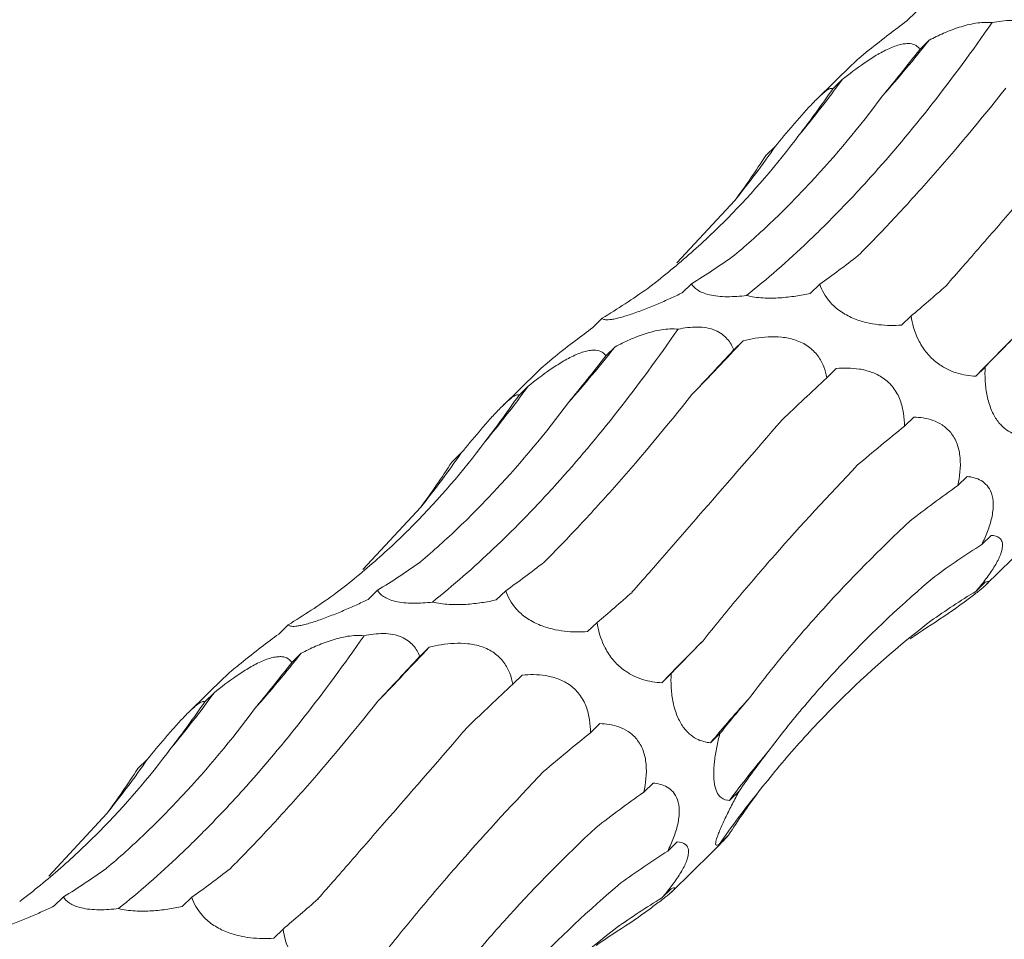
# Model space of a CAD drawing. Units: millimetres. Extents: x 250 to 14600, y 250 to 10250.
# Drawn here: x 9895 to 9933, y 4761 to 4797 of the extents above; entities that cross this region are included whole.
import ezdxf

# ---------------------------------------------------------------- set-up
doc = ezdxf.new("R2010")
doc.units = ezdxf.units.MM
doc.header["$LTSCALE"] = 50

msp = doc.modelspace()

# ---------------------------------------------------------------- linework, layer by layer
at = {"color": 7, "linetype": 'Continuous', "lineweight": 15}
for p, q in [((9929.811, 4797.213), (9929.449, 4796.86)), ((9930.315, 4796.115), (9929.954, 4795.762)), ((9927.327, 4795.162), (9925.971, 4793.838)), ((9926.952, 4794.591), (9926.591, 4794.238)), ((9924.367, 4792.012), (9924.006, 4791.659)), ((9920.571, 4787.51), (9922.803, 4789.923)), ((9921.133, 4786.706), (9920.77, 4786.353)), ((9926.085, 4786.688), (9925.723, 4786.334)), ((9929.616, 4785.462), (9929.253, 4785.107)), ((9917.677, 4785.37), (9917.315, 4785.016)), ((9923.122, 4784.503), (9922.761, 4784.15)), ((9918.181, 4784.272), (9917.82, 4783.919)), ((9915.193, 4783.319), (9913.837, 4781.995)), ((9926.725, 4783.429), (9926.362, 4783.075)), ((9932.478, 4783.489), (9932.116, 4783.135)), ((9914.818, 4782.747), (9914.457, 4782.394)), ((9929.72, 4781.554), (9929.359, 4781.201)), ((9912.233, 4780.168), (9911.872, 4779.816)), ((9931.78, 4779.258), (9931.419, 4778.905)), ((9908.437, 4775.666), (9910.668, 4778.08)), ((9932.711, 4776.985), (9932.35, 4776.632)), ((9932.512, 4775.069), (9934.044, 4776.565)), ((9932.486, 4775.175), (9932.124, 4774.822)), ((9908.999, 4774.863), (9908.636, 4774.509)), ((9913.951, 4774.845), (9913.589, 4774.491)), ((9905.543, 4773.527), (9905.181, 4773.173)), ((9917.482, 4773.618), (9917.119, 4773.264)), ((9910.988, 4772.659), (9910.627, 4772.307)), ((9906.047, 4772.429), (9905.685, 4772.076)), ((9903.059, 4771.476), (9901.703, 4770.152)), ((9914.591, 4771.586), (9914.228, 4771.232)), ((9920.344, 4771.646), (9919.982, 4771.292)), ((9902.684, 4770.904), (9902.323, 4770.551)), ((9917.586, 4769.71), (9917.225, 4769.357)), ((9922.229, 4769.323), (9921.866, 4768.969)), ((9900.099, 4768.325), (9899.738, 4767.973)), ((9919.646, 4767.415), (9919.284, 4767.062)), ((9922.968, 4767.097), (9922.606, 4766.743)), ((9896.303, 4763.823), (9898.534, 4766.236)), ((9922.563, 4765.4), (9922.2, 4765.047)), ((9920.577, 4765.142), (9920.216, 4764.789)), ((9920.378, 4763.226), (9921.909, 4764.721)), ((9896.865, 4763.02), (9896.502, 4762.666)), ((9901.817, 4763.002), (9901.455, 4762.648)), ((9920.352, 4763.331), (9919.99, 4762.978)), ((9905.348, 4761.775), (9904.985, 4761.421))]:
    msp.add_line(p, q, dxfattribs=at)
for centre, radius, start, end in [((9882.975, 4833.875), 60.555, 318.76972, 321.42344), ((9892.789, 4819.447), 42.249, 320.2743, 323.9614), ((9896.083, 4811.568), 34.387, 320.9888, 325.3383), ((10079.611, 4639.385), 205.958, 135.10285, 135.73666), ((9800.394, 4899.033), 167.867, 316.00063, 316.97903), ((9870.841, 4822.032), 60.555, 318.76972, 321.42344), ((9880.655, 4807.604), 42.249, 320.2743, 323.9614), ((9883.949, 4799.725), 34.387, 320.9888, 325.3383), ((10067.477, 4627.542), 205.958, 135.10285, 135.73666), ((9788.26, 4887.189), 167.867, 316.00063, 316.97903), ((9858.707, 4810.188), 60.555, 318.76972, 321.42344), ((9868.521, 4795.761), 42.249, 320.2743, 323.9614), ((9960.611, 4736.877), 50.309, 137.7214, 140.3645), ((9871.815, 4787.882), 34.387, 320.9888, 325.3383), ((9950.514, 4746.256), 34.621, 139.7341, 143.7185), ((9948.594, 4746.794), 32.09, 140.836, 145.3351)]:
    msp.add_arc(centre, radius, start, end, dxfattribs=at)
for centre, major_axis, ratio, start_param, end_param in [((9916.038, 4864.801), (9.674, 82.679), 0.441636, 3.737238, 3.777857), ((9885.599, 4862.156), (-24.624, 80.586), 0.56302, 3.521223, 3.561834), ((9861.208, 4847.784), (-57.788, 62.116), 0.604228, 3.252722, 3.293327), ((9890.181, 4864.425), (-24.624, 80.586), 0.563021, 3.287324, 3.328063), ((9931.107, 4863.629), (19.159, 80.723), 0.387681, 3.553663, 3.594419), ((9962.567, 4849.533), (44.676, 69.211), 0.174177, 3.656383, 3.697127), ((9864.92, 4851.295), (-57.788, 62.116), 0.604228, 3.018816, 3.059556), ((9989.265, 4826.02), (63.747, 52.014), 0.070574, 2.568424, 2.609173), ((9903.904, 4852.958), (9.674, 82.679), 0.441636, 3.737238, 3.777857), ((9945.667, 4838.418), (44.676, 69.21), 0.174178, 3.890401, 3.930986), ((9973.105, 4815.803), (63.747, 52.014), 0.070573, 2.334595, 2.375329), ((9873.465, 4850.312), (-24.624, 80.586), 0.56302, 3.521223, 3.561834), ((9992.351, 4786.872), (77.349, 29.133), 0.302628, 2.400002, 2.440642), ((9849.074, 4835.94), (-57.788, 62.116), 0.604228, 3.252722, 3.293327), ((10000.693, 4755.971), (83.496, -0.796), 0.48108, 2.553886, 2.594551), ((9997.017, 4727.736), (76.587, -35.693), 0.581189, 2.788052, 2.828693), ((9878.047, 4852.581), (-24.624, 80.586), 0.563021, 3.287324, 3.328063), ((9918.973, 4851.786), (19.159, 80.723), 0.387681, 3.553663, 3.594419), ((9950.433, 4837.69), (44.676, 69.211), 0.174177, 3.656383, 3.697127), ((9981.972, 4706.411), (-53.183, 66.071), 0.602806, 6.2036, 6.244235), ((9852.786, 4839.452), (-57.788, 62.116), 0.604228, 3.018816, 3.059556), ((9957.871, 4695.226), (-19.07, 81.919), 0.549592, 0.184025, 0.216481), ((9977.131, 4814.177), (63.747, 52.014), 0.070574, 2.568424, 2.609173), ((9933.533, 4826.575), (44.676, 69.21), 0.174178, 3.890401, 3.930986), ((9891.77, 4841.115), (9.674, 82.679), 0.441636, 3.737238, 3.777857), ((9960.971, 4803.96), (63.747, 52.014), 0.070573, 2.334595, 2.375329), ((9995.265, 4784.798), (77.35, 29.133), 0.302627, 2.633834, 2.67458), ((9861.33, 4838.469), (-24.624, 80.586), 0.56302, 3.521223, 3.561834), ((9980.217, 4775.029), (77.349, 29.133), 0.302628, 2.400002, 2.440642), ((10002.286, 4753.967), (83.496, -0.796), 0.48108, 2.787705, 2.828452), ((9836.94, 4824.097), (-57.788, 62.116), 0.604228, 3.252722, 3.293327), ((9988.559, 4744.128), (83.496, -0.796), 0.48108, 2.553886, 2.594551), ((9997.274, 4726.307), (76.587, -35.693), 0.581189, 3.021866, 3.062611), ((9984.883, 4715.893), (76.587, -35.693), 0.581189, 2.788052, 2.828693), ((9865.913, 4840.738), (-24.624, 80.586), 0.563021, 3.287324, 3.328063), ((9906.839, 4839.942), (19.159, 80.723), 0.387681, 3.553663, 3.594419), ((9969.838, 4694.567), (-53.183, 66.071), 0.602806, 6.2036, 6.244235), ((9938.298, 4825.847), (44.676, 69.211), 0.174177, 3.656383, 3.697127), ((9945.737, 4683.383), (-19.07, 81.919), 0.549592, 0.184025, 0.216481)]:
    msp.add_ellipse(centre, major_axis=major_axis, ratio=ratio, start_param=start_param, end_param=end_param, dxfattribs=at)
for points, knots in [([(9929.449, 4796.86), (9929.225, 4796.691), (9928.752, 4796.335), (9928.106, 4795.835), (9927.621, 4795.432), (9927.391, 4795.23), (9927.328, 4795.163), (9927.328, 4795.162)], [0, 0, 0, 0, 0.306787, 0.649746, 0.823451, 0.998381, 1, 1, 1, 1]), ([(9932.745, 4796.793), (9932.986, 4796.845), (9933.241, 4796.879), (9933.617, 4796.875), (9933.739, 4796.864), (9933.975, 4796.82), (9934.086, 4796.787), (9934.283, 4796.705), (9934.372, 4796.654), (9934.528, 4796.541), (9934.594, 4796.48), (9934.707, 4796.349), (9934.756, 4796.279), (9934.836, 4796.138), (9934.868, 4796.066), (9934.895, 4795.994)], [0, 0, 0, 0, 0.25, 0.25, 0.375, 0.375, 0.5, 0.5, 0.625, 0.625, 0.75, 0.75, 0.875, 0.875, 1, 1, 1, 1]), ([(9923.252, 4786.251), (9924.047, 4786.883), (9924.844, 4787.579), (9926.045, 4788.721), (9926.446, 4789.118), (9927.249, 4789.944), (9927.651, 4790.374), (9929.649, 4792.591), (9931.215, 4794.584), (9932.745, 4796.793)], [0, 0, 0, 0, 0.25, 0.25, 0.375, 0.375, 0.5, 0.5, 1, 1, 1, 1]), ([(9930.315, 4796.115), (9930.495, 4796.209), (9930.681, 4796.299), (9931.067, 4796.468), (9931.267, 4796.547), (9931.576, 4796.647), (9931.68, 4796.678), (9931.893, 4796.731), (9932.002, 4796.754), (9932.327, 4796.805), (9932.548, 4796.815), (9932.745, 4796.793)], [0, 0, 0, 0, 0.25, 0.25, 0.5, 0.5, 0.625, 0.625, 0.75, 0.75, 1, 1, 1, 1]), ([(9926.952, 4794.591), (9927.223, 4794.808), (9927.507, 4795.026), (9927.958, 4795.337), (9928.112, 4795.437), (9928.428, 4795.625), (9928.591, 4795.713), (9928.831, 4795.822), (9928.911, 4795.854), (9929.063, 4795.909), (9929.136, 4795.931), (9929.276, 4795.965), (9929.343, 4795.976), (9929.464, 4795.987), (9929.519, 4795.987), (9929.67, 4795.973), (9929.747, 4795.945), (9929.872, 4795.868), (9929.919, 4795.818), (9929.954, 4795.762)], [0, 0, 0, 0, 0.25, 0.25, 0.375, 0.375, 0.5, 0.5, 0.5625, 0.5625, 0.625, 0.625, 0.6875, 0.6875, 0.75, 0.75, 0.875, 0.875, 1, 1, 1, 1]), ([(9924.367, 4792.012), (9924.588, 4792.279), (9924.817, 4792.555), (9925.174, 4792.972), (9925.294, 4793.11), (9925.538, 4793.385), (9925.662, 4793.521), (9925.842, 4793.709), (9925.901, 4793.769), (9926.013, 4793.879), (9926.066, 4793.93), (9926.166, 4794.021), (9926.213, 4794.061), (9926.296, 4794.129), (9926.334, 4794.156), (9926.434, 4794.224), (9926.482, 4794.246), (9926.554, 4794.261), (9926.577, 4794.254), (9926.591, 4794.238)], [0, 0, 0, 0, 0.25, 0.25, 0.375, 0.375, 0.5, 0.5, 0.5625, 0.5625, 0.625, 0.625, 0.6875, 0.6875, 0.75, 0.75, 0.875, 0.875, 1, 1, 1, 1]), ([(9927.571, 4787.792), (9928.026, 4788.249), (9928.488, 4788.727), (9929.424, 4789.728), (9929.898, 4790.25), (9931.336, 4791.88), (9932.305, 4793.038), (9933.282, 4794.267)], [0, 0, 0, 0, 0.25, 0.25, 0.5, 0.5, 1, 1, 1, 1]), ([(9922.79, 4787.806), (9923.29, 4788.227), (9923.786, 4788.673), (9924.769, 4789.611), (9925.256, 4790.105), (9926.697, 4791.654), (9927.624, 4792.769), (9928.516, 4793.964)], [0, 0, 0, 0, 0.25, 0.25, 0.5, 0.5, 1, 1, 1, 1]), ([(9930.967, 4786.627), (9931.398, 4787.12), (9931.843, 4787.63), (9932.762, 4788.683), (9933.236, 4789.226), (9934.696, 4790.903), (9935.71, 4792.071), (9936.763, 4793.289)], [0, 0, 0, 0, 0.25, 0.25, 0.5, 0.5, 1, 1, 1, 1]), ([(9919.439, 4786.526), (9919.978, 4786.936), (9920.506, 4787.367), (9921.538, 4788.273), (9922.043, 4788.749), (9923.514, 4790.239), (9924.43, 4791.306), (9925.283, 4792.445)], [0, 0, 0, 0, 0.25, 0.25, 0.5, 0.5, 1, 1, 1, 1]), ([(9923.252, 4786.251), (9923.132, 4786.236), (9923.01, 4786.224), (9922.762, 4786.208), (9922.636, 4786.204), (9922.388, 4786.206), (9922.265, 4786.212), (9922.034, 4786.236), (9921.926, 4786.254), (9921.628, 4786.325), (9921.477, 4786.391), (9921.256, 4786.539), (9921.182, 4786.622), (9921.133, 4786.706)], [0, 0, 0, 0, 0.125, 0.125, 0.25, 0.25, 0.375, 0.375, 0.5, 0.5, 0.75, 0.75, 1, 1, 1, 1]), ([(9929.253, 4785.107), (9929.112, 4785.098), (9928.968, 4785.093), (9928.67, 4785.097), (9928.516, 4785.106), (9928.202, 4785.143), (9928.041, 4785.17), (9927.71, 4785.251), (9927.537, 4785.306), (9927.285, 4785.414), (9927.2, 4785.454), (9927.038, 4785.543), (9926.96, 4785.591), (9926.812, 4785.694), (9926.741, 4785.749), (9926.613, 4785.862), (9926.554, 4785.92), (9926.285, 4786.218), (9926.162, 4786.46), (9926.085, 4786.688)], [0, 0, 0, 0, 0.125, 0.125, 0.25, 0.25, 0.375, 0.375, 0.5, 0.5, 0.5625, 0.5625, 0.625, 0.625, 0.6875, 0.6875, 0.75, 0.75, 1, 1, 1, 1]), ([(9920.77, 4786.353), (9920.618, 4786.279), (9920.462, 4786.206), (9920.144, 4786.061), (9919.979, 4785.989), (9919.647, 4785.848), (9919.479, 4785.779), (9919.137, 4785.647), (9918.961, 4785.583), (9918.71, 4785.498), (9918.626, 4785.472), (9918.469, 4785.424), (9918.395, 4785.404), (9918.256, 4785.368), (9918.191, 4785.354), (9918.076, 4785.331), (9918.025, 4785.323), (9917.888, 4785.309), (9917.822, 4785.311), (9917.726, 4785.33), (9917.695, 4785.348), (9917.677, 4785.37)], [0, 0, 0, 0, 0.125, 0.125, 0.25, 0.25, 0.375, 0.375, 0.5, 0.5, 0.5625, 0.5625, 0.625, 0.625, 0.6875, 0.6875, 0.75, 0.75, 0.875, 0.875, 1, 1, 1, 1]), ([(9925.723, 4786.334), (9925.542, 4786.294), (9925.355, 4786.259), (9924.962, 4786.199), (9924.757, 4786.176), (9924.334, 4786.149), (9924.115, 4786.146), (9923.678, 4786.171), (9923.453, 4786.201), (9923.252, 4786.251)], [0, 0, 0, 0, 0.25, 0.25, 0.5, 0.5, 0.75, 0.75, 1, 1, 1, 1]), ([(9932.116, 4783.135), (9931.997, 4783.14), (9931.876, 4783.152), (9931.628, 4783.193), (9931.501, 4783.222), (9931.242, 4783.304), (9931.111, 4783.356), (9930.843, 4783.494), (9930.704, 4783.582), (9930.504, 4783.744), (9930.437, 4783.804), (9930.31, 4783.933), (9930.249, 4784.001), (9930.135, 4784.145), (9930.081, 4784.222), (9929.984, 4784.378), (9929.94, 4784.456), (9929.742, 4784.857), (9929.66, 4785.17), (9929.616, 4785.462)], [0, 0, 0, 0, 0.125, 0.125, 0.25, 0.25, 0.375, 0.375, 0.5, 0.5, 0.5625, 0.5625, 0.625, 0.625, 0.6875, 0.6875, 0.75, 0.75, 1, 1, 1, 1]), ([(9911.118, 4774.407), (9911.912, 4775.04), (9912.71, 4775.736), (9913.911, 4776.878), (9914.312, 4777.274), (9915.115, 4778.101), (9915.517, 4778.531), (9917.515, 4780.747), (9919.081, 4782.741), (9920.611, 4784.949)], [0, 0, 0, 0, 0.25, 0.25, 0.375, 0.375, 0.5, 0.5, 1, 1, 1, 1]), ([(9917.315, 4785.016), (9917.091, 4784.848), (9916.618, 4784.491), (9915.972, 4783.992), (9915.487, 4783.588), (9915.257, 4783.386), (9915.194, 4783.319), (9915.193, 4783.319)], [0, 0, 0, 0, 0.306787, 0.649746, 0.823451, 0.998381, 1, 1, 1, 1]), ([(9918.181, 4784.272), (9918.361, 4784.366), (9918.547, 4784.456), (9918.933, 4784.625), (9919.133, 4784.704), (9919.442, 4784.804), (9919.546, 4784.834), (9919.759, 4784.888), (9919.868, 4784.911), (9920.193, 4784.962), (9920.413, 4784.972), (9920.611, 4784.949)], [0, 0, 0, 0, 0.25, 0.25, 0.5, 0.5, 0.625, 0.625, 0.75, 0.75, 1, 1, 1, 1]), ([(9920.611, 4784.949), (9920.852, 4785.002), (9921.107, 4785.036), (9921.483, 4785.031), (9921.605, 4785.021), (9921.841, 4784.977), (9921.952, 4784.944), (9922.149, 4784.862), (9922.238, 4784.811), (9922.394, 4784.698), (9922.459, 4784.636), (9922.573, 4784.506), (9922.621, 4784.436), (9922.702, 4784.295), (9922.734, 4784.223), (9922.761, 4784.15)], [0, 0, 0, 0, 0.25, 0.25, 0.375, 0.375, 0.5, 0.5, 0.625, 0.625, 0.75, 0.75, 0.875, 0.875, 1, 1, 1, 1]), ([(9923.122, 4784.503), (9923.431, 4784.58), (9923.757, 4784.638), (9924.268, 4784.663), (9924.441, 4784.661), (9924.795, 4784.624), (9924.976, 4784.588), (9925.238, 4784.5), (9925.325, 4784.464), (9925.489, 4784.382), (9925.567, 4784.336), (9925.714, 4784.231), (9925.783, 4784.173), (9925.907, 4784.051), (9925.963, 4783.986), (9926.113, 4783.784), (9926.186, 4783.644), (9926.298, 4783.36), (9926.336, 4783.216), (9926.362, 4783.075)], [0, 0, 0, 0, 0.25, 0.25, 0.375, 0.375, 0.5, 0.5, 0.5625, 0.5625, 0.625, 0.625, 0.6875, 0.6875, 0.75, 0.75, 0.875, 0.875, 1, 1, 1, 1]), ([(9914.818, 4782.747), (9915.089, 4782.965), (9915.373, 4783.183), (9915.824, 4783.494), (9915.978, 4783.593), (9916.294, 4783.781), (9916.457, 4783.869), (9916.697, 4783.978), (9916.777, 4784.011), (9916.929, 4784.066), (9917.002, 4784.088), (9917.142, 4784.121), (9917.209, 4784.133), (9917.329, 4784.143), (9917.385, 4784.143), (9917.536, 4784.129), (9917.613, 4784.102), (9917.738, 4784.024), (9917.785, 4783.975), (9917.82, 4783.919)], [0, 0, 0, 0, 0.25, 0.25, 0.375, 0.375, 0.5, 0.5, 0.5625, 0.5625, 0.625, 0.625, 0.6875, 0.6875, 0.75, 0.75, 0.875, 0.875, 1, 1, 1, 1]), ([(9926.725, 4783.429), (9927.013, 4783.456), (9927.312, 4783.457), (9927.771, 4783.385), (9927.925, 4783.348), (9928.234, 4783.237), (9928.389, 4783.162), (9928.607, 4783.012), (9928.678, 4782.955), (9928.809, 4782.831), (9928.871, 4782.764), (9928.984, 4782.618), (9929.035, 4782.539), (9929.124, 4782.379), (9929.162, 4782.296), (9929.26, 4782.041), (9929.301, 4781.871), (9929.351, 4781.531), (9929.36, 4781.363), (9929.359, 4781.201)], [0, 0, 0, 0, 0.25, 0.25, 0.375, 0.375, 0.5, 0.5, 0.5625, 0.5625, 0.625, 0.625, 0.6875, 0.6875, 0.75, 0.75, 0.875, 0.875, 1, 1, 1, 1]), ([(9934, 4780.813), (9933.911, 4780.821), (9933.82, 4780.837), (9933.639, 4780.888), (9933.548, 4780.923), (9933.365, 4781.019), (9933.273, 4781.08), (9933.09, 4781.243), (9933, 4781.343), (9932.873, 4781.531), (9932.833, 4781.599), (9932.758, 4781.745), (9932.722, 4781.825), (9932.659, 4781.992), (9932.631, 4782.078), (9932.582, 4782.255), (9932.561, 4782.347), (9932.51, 4782.619), (9932.49, 4782.801), (9932.471, 4783.154), (9932.471, 4783.324), (9932.478, 4783.489)], [0, 0, 0, 0, 0.125, 0.125, 0.25, 0.25, 0.375, 0.375, 0.5, 0.5, 0.5625, 0.5625, 0.625, 0.625, 0.6875, 0.6875, 0.75, 0.75, 0.875, 0.875, 1, 1, 1, 1]), ([(9912.233, 4780.168), (9912.454, 4780.436), (9912.683, 4780.712), (9913.04, 4781.129), (9913.16, 4781.267), (9913.404, 4781.542), (9913.528, 4781.678), (9913.708, 4781.865), (9913.767, 4781.926), (9913.879, 4782.036), (9913.932, 4782.087), (9914.032, 4782.178), (9914.079, 4782.218), (9914.162, 4782.285), (9914.2, 4782.313), (9914.3, 4782.38), (9914.348, 4782.402), (9914.42, 4782.418), (9914.443, 4782.411), (9914.457, 4782.394)], [0, 0, 0, 0, 0.25, 0.25, 0.375, 0.375, 0.5, 0.5, 0.5625, 0.5625, 0.625, 0.625, 0.6875, 0.6875, 0.75, 0.75, 0.875, 0.875, 1, 1, 1, 1]), ([(9915.437, 4775.949), (9915.892, 4776.406), (9916.354, 4776.884), (9917.289, 4777.884), (9917.764, 4778.407), (9919.202, 4780.037), (9920.171, 4781.195), (9921.148, 4782.424)], [0, 0, 0, 0, 0.25, 0.25, 0.5, 0.5, 1, 1, 1, 1]), ([(9910.656, 4775.963), (9911.156, 4776.384), (9911.652, 4776.829), (9912.635, 4777.768), (9913.122, 4778.262), (9914.563, 4779.811), (9915.49, 4780.926), (9916.382, 4782.121)], [0, 0, 0, 0, 0.25, 0.25, 0.5, 0.5, 1, 1, 1, 1]), ([(9918.832, 4774.784), (9919.264, 4775.277), (9919.709, 4775.787), (9920.628, 4776.839), (9921.102, 4777.383), (9922.562, 4779.059), (9923.576, 4780.228), (9924.629, 4781.446)], [0, 0, 0, 0, 0.25, 0.25, 0.5, 0.5, 1, 1, 1, 1]), ([(9929.72, 4781.554), (9929.964, 4781.547), (9930.21, 4781.514), (9930.58, 4781.382), (9930.701, 4781.325), (9930.934, 4781.172), (9931.048, 4781.075), (9931.246, 4780.831), (9931.332, 4780.682), (9931.425, 4780.434), (9931.45, 4780.346), (9931.489, 4780.167), (9931.502, 4780.075), (9931.543, 4779.613), (9931.495, 4779.245), (9931.419, 4778.905)], [0, 0, 0, 0, 0.25, 0.25, 0.375, 0.375, 0.5, 0.5, 0.625, 0.625, 0.6875, 0.6875, 0.75, 0.75, 1, 1, 1, 1]), ([(9907.305, 4774.683), (9907.844, 4775.092), (9908.372, 4775.523), (9909.404, 4776.43), (9909.909, 4776.906), (9911.38, 4778.395), (9912.296, 4779.463), (9913.149, 4780.602)], [0, 0, 0, 0, 0.25, 0.25, 0.5, 0.5, 1, 1, 1, 1]), ([(9921.581, 4772.915), (9922.003, 4773.448), (9922.445, 4773.99), (9923.368, 4775.094), (9923.851, 4775.656), (9925.354, 4777.363), (9926.421, 4778.523), (9927.552, 4779.704)], [0, 0, 0, 0, 0.25, 0.25, 0.5, 0.5, 1, 1, 1, 1]), ([(9931.78, 4779.258), (9931.875, 4779.249), (9931.969, 4779.234), (9932.15, 4779.183), (9932.239, 4779.148), (9932.405, 4779.052), (9932.483, 4778.992), (9932.621, 4778.834), (9932.682, 4778.735), (9932.768, 4778.491), (9932.793, 4778.344), (9932.795, 4778.021), (9932.772, 4777.841), (9932.692, 4777.487), (9932.634, 4777.307), (9932.504, 4776.963), (9932.429, 4776.796), (9932.35, 4776.632)], [0, 0, 0, 0, 0.125, 0.125, 0.25, 0.25, 0.375, 0.375, 0.5, 0.5, 0.625, 0.625, 0.75, 0.75, 0.875, 0.875, 1, 1, 1, 1]), ([(9923.388, 4770.722), (9923.814, 4771.291), (9924.264, 4771.862), (9925.211, 4773.004), (9925.709, 4773.577), (9927.268, 4775.294), (9928.386, 4776.425), (9929.581, 4777.545)], [0, 0, 0, 0, 0.25, 0.25, 0.5, 0.5, 1, 1, 1, 1]), ([(9932.711, 4776.985), (9932.839, 4776.981), (9932.955, 4776.952), (9933.078, 4776.844), (9933.112, 4776.796), (9933.151, 4776.668), (9933.157, 4776.588), (9933.133, 4776.437), (9933.12, 4776.382), (9933.082, 4776.263), (9933.057, 4776.198), (9932.995, 4776.062), (9932.959, 4775.991), (9932.878, 4775.845), (9932.833, 4775.77), (9932.689, 4775.546), (9932.581, 4775.395), (9932.357, 4775.102), (9932.241, 4774.96), (9932.124, 4774.822)], [0, 0, 0, 0, 0.25, 0.25, 0.375, 0.375, 0.5, 0.5, 0.5625, 0.5625, 0.625, 0.625, 0.6875, 0.6875, 0.75, 0.75, 0.875, 0.875, 1, 1, 1, 1]), ([(9924.097, 4768.633), (9924.543, 4769.231), (9925.013, 4769.821), (9925.999, 4770.986), (9926.517, 4771.563), (9928.137, 4773.264), (9929.297, 4774.353), (9930.535, 4775.397)], [0, 0, 0, 0, 0.25, 0.25, 0.5, 0.5, 1, 1, 1, 1]), ([(9932.486, 4775.175), (9932.555, 4775.205), (9932.604, 4775.218), (9932.612, 4775.188), (9932.603, 4775.169), (9932.552, 4775.108), (9932.508, 4775.064), (9932.407, 4774.975), (9932.367, 4774.941), (9932.276, 4774.866), (9932.225, 4774.825), (9932.11, 4774.735), (9932.047, 4774.687), (9931.916, 4774.588), (9931.846, 4774.536), (9931.631, 4774.377), (9931.483, 4774.27), (9931.182, 4774.056), (9931.032, 4773.949), (9930.884, 4773.845)], [0, 0, 0, 0, 0.25, 0.25, 0.375, 0.375, 0.5, 0.5, 0.5625, 0.5625, 0.625, 0.625, 0.6875, 0.6875, 0.75, 0.75, 0.875, 0.875, 1, 1, 1, 1]), ([(9911.118, 4774.407), (9910.998, 4774.393), (9910.876, 4774.381), (9910.627, 4774.365), (9910.501, 4774.36), (9910.254, 4774.363), (9910.131, 4774.369), (9909.9, 4774.393), (9909.791, 4774.411), (9909.494, 4774.481), (9909.343, 4774.548), (9909.122, 4774.696), (9909.048, 4774.779), (9908.999, 4774.863)], [0, 0, 0, 0, 0.125, 0.125, 0.25, 0.25, 0.375, 0.375, 0.5, 0.5, 0.75, 0.75, 1, 1, 1, 1]), ([(9917.119, 4773.264), (9916.978, 4773.254), (9916.833, 4773.25), (9916.536, 4773.254), (9916.382, 4773.263), (9916.068, 4773.3), (9915.907, 4773.327), (9915.576, 4773.408), (9915.403, 4773.463), (9915.15, 4773.57), (9915.066, 4773.611), (9914.904, 4773.7), (9914.826, 4773.747), (9914.678, 4773.85), (9914.607, 4773.906), (9914.479, 4774.019), (9914.42, 4774.077), (9914.151, 4774.375), (9914.028, 4774.616), (9913.951, 4774.845)], [0, 0, 0, 0, 0.125, 0.125, 0.25, 0.25, 0.375, 0.375, 0.5, 0.5, 0.5625, 0.5625, 0.625, 0.625, 0.6875, 0.6875, 0.75, 0.75, 1, 1, 1, 1]), ([(9908.636, 4774.509), (9908.484, 4774.436), (9908.328, 4774.363), (9908.009, 4774.218), (9907.845, 4774.146), (9907.513, 4774.005), (9907.345, 4773.936), (9907.003, 4773.804), (9906.827, 4773.739), (9906.576, 4773.655), (9906.492, 4773.628), (9906.335, 4773.581), (9906.261, 4773.56), (9906.122, 4773.525), (9906.057, 4773.51), (9905.942, 4773.488), (9905.891, 4773.48), (9905.754, 4773.465), (9905.688, 4773.467), (9905.592, 4773.487), (9905.561, 4773.504), (9905.543, 4773.527)], [0, 0, 0, 0, 0.125, 0.125, 0.25, 0.25, 0.375, 0.375, 0.5, 0.5, 0.5625, 0.5625, 0.625, 0.625, 0.6875, 0.6875, 0.75, 0.75, 0.875, 0.875, 1, 1, 1, 1]), ([(9913.589, 4774.491), (9913.408, 4774.451), (9913.221, 4774.415), (9912.827, 4774.356), (9912.623, 4774.333), (9912.2, 4774.306), (9911.981, 4774.303), (9911.544, 4774.328), (9911.319, 4774.358), (9911.118, 4774.407)], [0, 0, 0, 0, 0.25, 0.25, 0.5, 0.5, 0.75, 0.75, 1, 1, 1, 1]), ([(9923.713, 4767.061), (9924.191, 4767.673), (9924.688, 4768.272), (9925.725, 4769.441), (9926.265, 4770.013), (9927.942, 4771.678), (9929.128, 4772.714), (9930.381, 4773.68)], [0, 0, 0, 0, 0.25, 0.25, 0.5, 0.5, 1, 1, 1, 1]), ([(9919.982, 4771.292), (9919.863, 4771.297), (9919.742, 4771.309), (9919.494, 4771.349), (9919.367, 4771.379), (9919.108, 4771.46), (9918.977, 4771.513), (9918.709, 4771.651), (9918.57, 4771.739), (9918.37, 4771.901), (9918.303, 4771.961), (9918.176, 4772.089), (9918.115, 4772.158), (9918.001, 4772.302), (9917.947, 4772.379), (9917.85, 4772.534), (9917.806, 4772.613), (9917.607, 4773.013), (9917.526, 4773.327), (9917.482, 4773.618)], [0, 0, 0, 0, 0.125, 0.125, 0.25, 0.25, 0.375, 0.375, 0.5, 0.5, 0.5625, 0.5625, 0.625, 0.625, 0.6875, 0.6875, 0.75, 0.75, 1, 1, 1, 1]), ([(9898.984, 4762.564), (9899.778, 4763.197), (9900.576, 4763.893), (9901.777, 4765.034), (9902.178, 4765.431), (9902.981, 4766.258), (9903.383, 4766.688), (9905.38, 4768.904), (9906.947, 4770.898), (9908.477, 4773.106)], [0, 0, 0, 0, 0.25, 0.25, 0.375, 0.375, 0.5, 0.5, 1, 1, 1, 1]), ([(9905.181, 4773.173), (9904.957, 4773.005), (9904.484, 4772.648), (9903.838, 4772.149), (9903.352, 4771.745), (9903.123, 4771.543), (9903.06, 4771.476), (9903.059, 4771.476)], [0, 0, 0, 0, 0.306787, 0.649746, 0.823451, 0.998381, 1, 1, 1, 1]), ([(9906.047, 4772.429), (9906.227, 4772.523), (9906.413, 4772.613), (9906.799, 4772.782), (9906.999, 4772.86), (9907.307, 4772.961), (9907.412, 4772.991), (9907.625, 4773.044), (9907.734, 4773.067), (9908.059, 4773.118), (9908.279, 4773.129), (9908.477, 4773.106)], [0, 0, 0, 0, 0.25, 0.25, 0.5, 0.5, 0.625, 0.625, 0.75, 0.75, 1, 1, 1, 1]), ([(9908.477, 4773.106), (9908.718, 4773.158), (9908.973, 4773.193), (9909.349, 4773.188), (9909.471, 4773.177), (9909.706, 4773.134), (9909.818, 4773.101), (9910.015, 4773.019), (9910.104, 4772.968), (9910.26, 4772.855), (9910.325, 4772.793), (9910.439, 4772.662), (9910.487, 4772.593), (9910.567, 4772.452), (9910.6, 4772.38), (9910.627, 4772.307)], [0, 0, 0, 0, 0.25, 0.25, 0.375, 0.375, 0.5, 0.5, 0.625, 0.625, 0.75, 0.75, 0.875, 0.875, 1, 1, 1, 1]), ([(9910.988, 4772.659), (9911.297, 4772.736), (9911.623, 4772.795), (9912.134, 4772.82), (9912.307, 4772.817), (9912.661, 4772.78), (9912.842, 4772.745), (9913.104, 4772.657), (9913.191, 4772.621), (9913.355, 4772.539), (9913.433, 4772.493), (9913.58, 4772.388), (9913.649, 4772.33), (9913.773, 4772.208), (9913.829, 4772.143), (9913.979, 4771.941), (9914.052, 4771.801), (9914.164, 4771.516), (9914.202, 4771.373), (9914.228, 4771.232)], [0, 0, 0, 0, 0.25, 0.25, 0.375, 0.375, 0.5, 0.5, 0.5625, 0.5625, 0.625, 0.625, 0.6875, 0.6875, 0.75, 0.75, 0.875, 0.875, 1, 1, 1, 1]), ([(9902.684, 4770.904), (9902.955, 4771.122), (9903.239, 4771.34), (9903.69, 4771.65), (9903.844, 4771.75), (9904.16, 4771.938), (9904.323, 4772.026), (9904.563, 4772.135), (9904.643, 4772.168), (9904.795, 4772.223), (9904.868, 4772.245), (9905.008, 4772.278), (9905.075, 4772.289), (9905.195, 4772.3), (9905.251, 4772.3), (9905.402, 4772.286), (9905.479, 4772.259), (9905.604, 4772.181), (9905.651, 4772.131), (9905.685, 4772.076)], [0, 0, 0, 0, 0.25, 0.25, 0.375, 0.375, 0.5, 0.5, 0.5625, 0.5625, 0.625, 0.625, 0.6875, 0.6875, 0.75, 0.75, 0.875, 0.875, 1, 1, 1, 1]), ([(9914.591, 4771.586), (9914.879, 4771.612), (9915.178, 4771.614), (9915.637, 4771.541), (9915.791, 4771.505), (9916.1, 4771.394), (9916.254, 4771.319), (9916.473, 4771.169), (9916.544, 4771.112), (9916.675, 4770.988), (9916.737, 4770.921), (9916.849, 4770.775), (9916.901, 4770.696), (9916.99, 4770.536), (9917.028, 4770.452), (9917.126, 4770.197), (9917.167, 4770.027), (9917.217, 4769.688), (9917.226, 4769.52), (9917.225, 4769.357)], [0, 0, 0, 0, 0.25, 0.25, 0.375, 0.375, 0.5, 0.5, 0.5625, 0.5625, 0.625, 0.625, 0.6875, 0.6875, 0.75, 0.75, 0.875, 0.875, 1, 1, 1, 1]), ([(9921.866, 4768.969), (9921.777, 4768.978), (9921.686, 4768.994), (9921.504, 4769.045), (9921.414, 4769.079), (9921.231, 4769.175), (9921.139, 4769.237), (9920.956, 4769.4), (9920.865, 4769.5), (9920.739, 4769.688), (9920.699, 4769.755), (9920.624, 4769.902), (9920.588, 4769.982), (9920.524, 4770.148), (9920.497, 4770.234), (9920.448, 4770.412), (9920.427, 4770.504), (9920.376, 4770.776), (9920.356, 4770.957), (9920.337, 4771.311), (9920.337, 4771.48), (9920.344, 4771.646)], [0, 0, 0, 0, 0.125, 0.125, 0.25, 0.25, 0.375, 0.375, 0.5, 0.5, 0.5625, 0.5625, 0.625, 0.625, 0.6875, 0.6875, 0.75, 0.75, 0.875, 0.875, 1, 1, 1, 1]), ([(9903.302, 4764.105), (9903.758, 4764.562), (9904.22, 4765.041), (9905.155, 4766.041), (9905.63, 4766.564), (9907.068, 4768.193), (9908.037, 4769.352), (9909.014, 4770.581)], [0, 0, 0, 0, 0.25, 0.25, 0.5, 0.5, 1, 1, 1, 1]), ([(9898.522, 4764.12), (9899.022, 4764.541), (9899.518, 4764.986), (9900.5, 4765.924), (9900.988, 4766.418), (9902.429, 4767.968), (9903.356, 4769.083), (9904.248, 4770.277)], [0, 0, 0, 0, 0.25, 0.25, 0.5, 0.5, 1, 1, 1, 1]), ([(9900.099, 4768.325), (9900.32, 4768.593), (9900.549, 4768.869), (9900.905, 4769.285), (9901.025, 4769.424), (9901.27, 4769.699), (9901.394, 4769.835), (9901.574, 4770.022), (9901.633, 4770.083), (9901.745, 4770.193), (9901.798, 4770.243), (9901.898, 4770.334), (9901.945, 4770.375), (9902.028, 4770.442), (9902.066, 4770.47), (9902.166, 4770.537), (9902.214, 4770.559), (9902.286, 4770.575), (9902.309, 4770.568), (9902.323, 4770.551)], [0, 0, 0, 0, 0.25, 0.25, 0.375, 0.375, 0.5, 0.5, 0.5625, 0.5625, 0.625, 0.625, 0.6875, 0.6875, 0.75, 0.75, 0.875, 0.875, 1, 1, 1, 1]), ([(9906.698, 4762.94), (9907.13, 4763.434), (9907.575, 4763.944), (9908.494, 4764.996), (9908.968, 4765.54), (9910.427, 4767.216), (9911.442, 4768.384), (9912.495, 4769.603)], [0, 0, 0, 0, 0.25, 0.25, 0.5, 0.5, 1, 1, 1, 1]), ([(9917.586, 4769.71), (9917.83, 4769.704), (9918.076, 4769.671), (9918.446, 4769.539), (9918.567, 4769.482), (9918.8, 4769.329), (9918.914, 4769.231), (9919.112, 4768.988), (9919.198, 4768.839), (9919.291, 4768.591), (9919.316, 4768.503), (9919.355, 4768.323), (9919.368, 4768.232), (9919.409, 4767.769), (9919.361, 4767.402), (9919.284, 4767.062)], [0, 0, 0, 0, 0.25, 0.25, 0.375, 0.375, 0.5, 0.5, 0.625, 0.625, 0.6875, 0.6875, 0.75, 0.75, 1, 1, 1, 1]), ([(9922.606, 4766.743), (9922.488, 4766.744), (9922.375, 4766.771), (9922.226, 4766.891), (9922.179, 4766.944), (9922.096, 4767.091), (9922.06, 4767.184), (9922.021, 4767.363), (9922.011, 4767.428), (9921.996, 4767.571), (9921.991, 4767.649), (9921.988, 4767.893), (9921.999, 4768.074), (9922.04, 4768.437), (9922.071, 4768.622), (9922.143, 4768.98), (9922.184, 4769.153), (9922.229, 4769.323)], [0, 0, 0, 0, 0.25, 0.25, 0.375, 0.375, 0.5, 0.5, 0.5625, 0.5625, 0.625, 0.625, 0.75, 0.75, 0.875, 0.875, 1, 1, 1, 1]), ([(9895.171, 4762.84), (9895.71, 4763.249), (9896.238, 4763.68), (9897.27, 4764.586), (9897.775, 4765.063), (9899.246, 4766.552), (9900.162, 4767.62), (9901.015, 4768.759)], [0, 0, 0, 0, 0.25, 0.25, 0.5, 0.5, 1, 1, 1, 1]), ([(9909.447, 4761.072), (9909.869, 4761.605), (9910.311, 4762.147), (9911.234, 4763.25), (9911.717, 4763.812), (9913.22, 4765.52), (9914.287, 4766.68), (9915.418, 4767.861)], [0, 0, 0, 0, 0.25, 0.25, 0.5, 0.5, 1, 1, 1, 1]), ([(9919.646, 4767.415), (9919.741, 4767.406), (9919.835, 4767.39), (9920.016, 4767.34), (9920.105, 4767.304), (9920.271, 4767.209), (9920.349, 4767.148), (9920.487, 4766.991), (9920.548, 4766.892), (9920.634, 4766.648), (9920.659, 4766.5), (9920.661, 4766.178), (9920.638, 4765.998), (9920.558, 4765.644), (9920.5, 4765.464), (9920.37, 4765.12), (9920.295, 4764.953), (9920.216, 4764.789)], [0, 0, 0, 0, 0.125, 0.125, 0.25, 0.25, 0.375, 0.375, 0.5, 0.5, 0.625, 0.625, 0.75, 0.75, 0.875, 0.875, 1, 1, 1, 1]), ([(9922.2, 4765.047), (9922.17, 4765.028), (9922.144, 4765.015), (9922.101, 4765.006), (9922.084, 4765.01), (9922.064, 4765.043), (9922.06, 4765.071), (9922.074, 4765.165), (9922.091, 4765.231), (9922.137, 4765.366), (9922.157, 4765.419), (9922.202, 4765.533), (9922.228, 4765.596), (9922.287, 4765.732), (9922.321, 4765.807), (9922.391, 4765.959), (9922.428, 4766.038), (9922.546, 4766.282), (9922.628, 4766.447), (9922.797, 4766.775), (9922.883, 4766.939), (9922.968, 4767.097)], [0, 0, 0, 0, 0.125, 0.125, 0.25, 0.25, 0.375, 0.375, 0.5, 0.5, 0.5625, 0.5625, 0.625, 0.625, 0.6875, 0.6875, 0.75, 0.75, 0.875, 0.875, 1, 1, 1, 1]), ([(9911.253, 4758.879), (9911.68, 4759.448), (9912.13, 4760.019), (9913.077, 4761.161), (9913.575, 4761.734), (9915.134, 4763.45), (9916.252, 4764.582), (9917.447, 4765.702)], [0, 0, 0, 0, 0.25, 0.25, 0.5, 0.5, 1, 1, 1, 1]), ([(9921.907, 4764.723), (9922.038, 4764.852), (9922.261, 4765.073), (9922.474, 4765.304), (9922.563, 4765.4)], [0, 0, 0, 0, 0.5846665, 1, 1, 1, 1]), ([(9920.577, 4765.142), (9920.705, 4765.138), (9920.82, 4765.109), (9920.944, 4765.001), (9920.978, 4764.953), (9921.017, 4764.825), (9921.023, 4764.744), (9920.999, 4764.593), (9920.986, 4764.539), (9920.948, 4764.42), (9920.923, 4764.355), (9920.861, 4764.218), (9920.825, 4764.148), (9920.744, 4764.002), (9920.699, 4763.927), (9920.555, 4763.702), (9920.447, 4763.552), (9920.223, 4763.258), (9920.107, 4763.117), (9919.99, 4762.978)], [0, 0, 0, 0, 0.25, 0.25, 0.375, 0.375, 0.5, 0.5, 0.5625, 0.5625, 0.625, 0.625, 0.6875, 0.6875, 0.75, 0.75, 0.875, 0.875, 1, 1, 1, 1]), ([(9911.963, 4756.79), (9912.409, 4757.387), (9912.878, 4757.977), (9913.865, 4759.143), (9914.383, 4759.719), (9916.003, 4761.421), (9917.163, 4762.509), (9918.401, 4763.554)], [0, 0, 0, 0, 0.25, 0.25, 0.5, 0.5, 1, 1, 1, 1]), ([(9920.352, 4763.331), (9920.421, 4763.362), (9920.47, 4763.375), (9920.477, 4763.344), (9920.469, 4763.326), (9920.418, 4763.264), (9920.374, 4763.221), (9920.273, 4763.132), (9920.233, 4763.097), (9920.142, 4763.022), (9920.09, 4762.981), (9919.976, 4762.892), (9919.913, 4762.844), (9919.782, 4762.744), (9919.712, 4762.693), (9919.497, 4762.534), (9919.349, 4762.427), (9919.048, 4762.212), (9918.898, 4762.106), (9918.75, 4762.001)], [0, 0, 0, 0, 0.25, 0.25, 0.375, 0.375, 0.5, 0.5, 0.5625, 0.5625, 0.625, 0.625, 0.6875, 0.6875, 0.75, 0.75, 0.875, 0.875, 1, 1, 1, 1]), ([(9898.984, 4762.564), (9898.864, 4762.55), (9898.742, 4762.538), (9898.493, 4762.521), (9898.367, 4762.517), (9898.12, 4762.519), (9897.997, 4762.526), (9897.766, 4762.55), (9897.657, 4762.568), (9897.36, 4762.638), (9897.209, 4762.705), (9896.988, 4762.853), (9896.914, 4762.936), (9896.865, 4763.02)], [0, 0, 0, 0, 0.125, 0.125, 0.25, 0.25, 0.375, 0.375, 0.5, 0.5, 0.75, 0.75, 1, 1, 1, 1]), ([(9904.985, 4761.421), (9904.844, 4761.411), (9904.699, 4761.407), (9904.402, 4761.411), (9904.248, 4761.42), (9903.933, 4761.456), (9903.773, 4761.484), (9903.442, 4761.565), (9903.269, 4761.62), (9903.016, 4761.727), (9902.932, 4761.768), (9902.77, 4761.856), (9902.692, 4761.904), (9902.544, 4762.007), (9902.473, 4762.063), (9902.345, 4762.176), (9902.286, 4762.234), (9902.017, 4762.532), (9901.894, 4762.773), (9901.817, 4763.002)], [0, 0, 0, 0, 0.125, 0.125, 0.25, 0.25, 0.375, 0.375, 0.5, 0.5, 0.5625, 0.5625, 0.625, 0.625, 0.6875, 0.6875, 0.75, 0.75, 1, 1, 1, 1]), ([(9896.502, 4762.666), (9896.349, 4762.593), (9896.194, 4762.52), (9895.875, 4762.375), (9895.711, 4762.302), (9895.379, 4762.162), (9895.211, 4762.093), (9894.869, 4761.961), (9894.693, 4761.896), (9894.442, 4761.812), (9894.358, 4761.785), (9894.201, 4761.738), (9894.127, 4761.717), (9893.988, 4761.682), (9893.923, 4761.667), (9893.808, 4761.645), (9893.756, 4761.637), (9893.619, 4761.622), (9893.554, 4761.624), (9893.458, 4761.644), (9893.427, 4761.661), (9893.409, 4761.684)], [0, 0, 0, 0, 0.125, 0.125, 0.25, 0.25, 0.375, 0.375, 0.5, 0.5, 0.5625, 0.5625, 0.625, 0.625, 0.6875, 0.6875, 0.75, 0.75, 0.875, 0.875, 1, 1, 1, 1]), ([(9901.455, 4762.648), (9901.274, 4762.608), (9901.087, 4762.572), (9900.693, 4762.513), (9900.489, 4762.489), (9900.066, 4762.463), (9899.847, 4762.459), (9899.41, 4762.485), (9899.185, 4762.514), (9898.984, 4762.564)], [0, 0, 0, 0, 0.25, 0.25, 0.5, 0.5, 0.75, 0.75, 1, 1, 1, 1]), ([(9911.579, 4755.218), (9912.056, 4755.83), (9912.554, 4756.429), (9913.59, 4757.598), (9914.131, 4758.17), (9915.808, 4759.835), (9916.994, 4760.871), (9918.247, 4761.837)], [0, 0, 0, 0, 0.25, 0.25, 0.5, 0.5, 1, 1, 1, 1]), ([(9907.848, 4759.449), (9907.729, 4759.454), (9907.608, 4759.466), (9907.36, 4759.506), (9907.233, 4759.535), (9906.974, 4759.617), (9906.843, 4759.669), (9906.575, 4759.808), (9906.436, 4759.896), (9906.235, 4760.058), (9906.169, 4760.118), (9906.042, 4760.246), (9905.981, 4760.314), (9905.867, 4760.459), (9905.813, 4760.536), (9905.716, 4760.691), (9905.672, 4760.77), (9905.473, 4761.17), (9905.392, 4761.484), (9905.348, 4761.775)], [0, 0, 0, 0, 0.125, 0.125, 0.25, 0.25, 0.375, 0.375, 0.5, 0.5, 0.5625, 0.5625, 0.625, 0.625, 0.6875, 0.6875, 0.75, 0.75, 1, 1, 1, 1])]:
    msp.add_open_spline(points, degree=3, knots=knots, dxfattribs=at)

doc.saveas('drawing.dxf')
